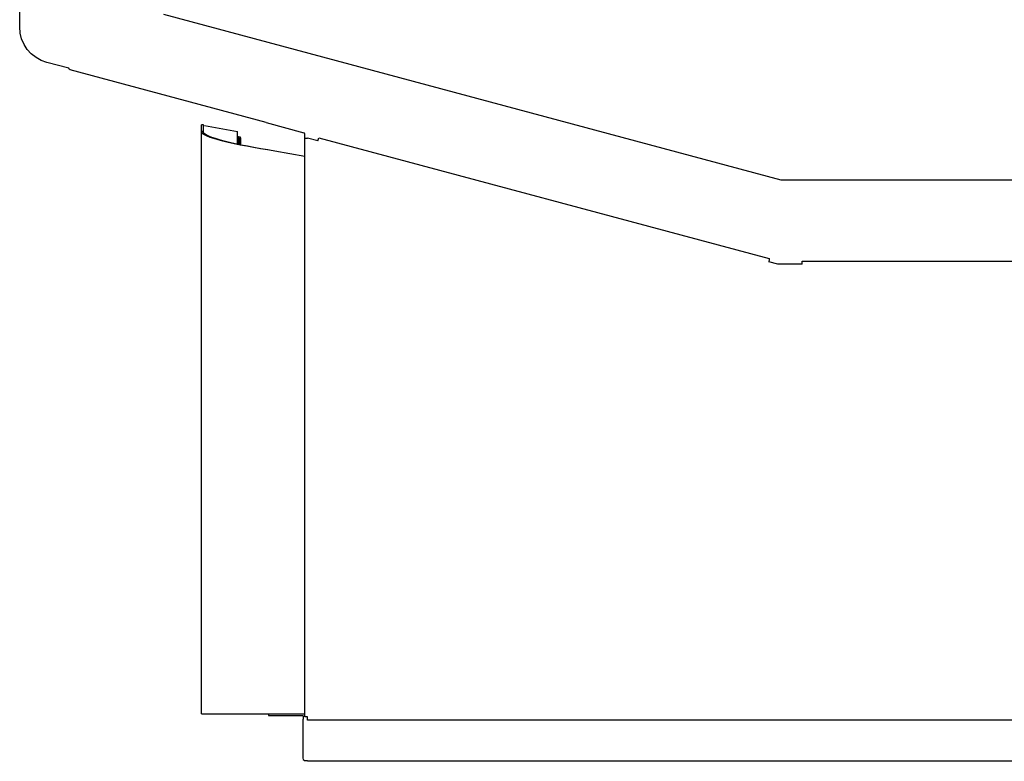
# Model space of a CAD drawing. Units: inches. Extents: x 200 to 371, y 26 to 98.
# Drawn here: x 323 to 349, y 40 to 59 of the extents above; entities that cross this region are included whole.
import ezdxf

# ---------------------------------------------------------------- set-up
doc = ezdxf.new("R2010")
doc.units = ezdxf.units.IN
doc.header["$MEASUREMENT"] = 0

msp = doc.modelspace()

# ---------------------------------------------------------------- linework, layer by layer
for p, q in [((330.426, 40.82), (330.439, 40.82)), ((330.548, 39.709), (330.548, 39.722))]:
    msp.add_line(p, q)
for points in [[(326.766, 59.345), (342.993, 54.992), (350.397, 54.992), (350.397, 96.204)], [(323.697, 58.074), (323.549, 58.125), (323.414, 58.202), (323.286, 58.299), (323.183, 58.414), (323.1, 58.549), (323.035, 58.69), (322.997, 58.845), (322.984, 59.005), (322.984, 62.132), (322.997, 62.28), (323.029, 62.428), (323.087, 62.569), (323.17, 62.697), (323.267, 62.813), (323.382, 62.909), (323.511, 62.993), (323.652, 63.051), (323.793, 63.083), (323.947, 63.095), (324.666, 63.095)], [(323.697, 58.074), (323.549, 58.125), (323.414, 58.202), (323.286, 58.299), (323.183, 58.414), (323.1, 58.549), (323.035, 58.69), (322.997, 58.845), (322.984, 59.005), (322.984, 62.132), (322.997, 62.28), (323.029, 62.428), (323.087, 62.569), (323.17, 62.697), (323.267, 62.813), (323.382, 62.909), (323.511, 62.993), (323.652, 63.051), (323.793, 63.083), (323.947, 63.095), (324.666, 63.095)], [(324.275, 57.92), (323.697, 58.074)], [(324.275, 57.92), (323.697, 58.074)], [(329.463, 56.494), (324.313, 57.881), (324.288, 57.894), (324.275, 57.92)], [(329.463, 56.494), (324.313, 57.881)], [(327.762, 56.27), (327.813, 56.27), (327.813, 56.43), (327.762, 56.43)], [(327.762, 40.955), (327.762, 56.27), (327.762, 56.43)], [(327.813, 56.43), (327.813, 56.43)], [(327.813, 56.424), (327.813, 56.424)], [(327.819, 56.424), (327.819, 56.424)], [(327.826, 56.424), (327.826, 56.424)], [(329.463, 56.494), (330.452, 56.225)], [(329.463, 56.494), (330.452, 56.225)], [(329.688, 55.743), (329.502, 55.775), (329.315, 55.807), (329.129, 55.839), (328.956, 55.871), (328.783, 55.904), (328.622, 55.936), (328.468, 55.974), (328.327, 56.006), (328.205, 56.038), (328.089, 56.071), (327.993, 56.103), (327.909, 56.135), (327.845, 56.167), (327.8, 56.199), (327.774, 56.231), (327.762, 56.27)], [(329.688, 55.743), (329.508, 55.775), (329.322, 55.807), (329.142, 55.839), (328.969, 55.871), (328.802, 55.904), (328.648, 55.936), (328.5, 55.974), (328.359, 56.006), (328.237, 56.038), (328.128, 56.071), (328.031, 56.103), (327.954, 56.135), (327.89, 56.167), (327.845, 56.199), (327.819, 56.231), (327.813, 56.27)], [(327.826, 56.417), (327.826, 56.417)], [(327.832, 56.417), (327.832, 56.417)], [(327.839, 56.417), (328.712, 56.263)], [(328.712, 55.923), (328.712, 56.263)], [(330.478, 56.193), (330.471, 56.212), (330.452, 56.225)], [(330.478, 56.193), (330.471, 56.212), (330.452, 56.225)], [(330.478, 56.083), (330.478, 56.193)], [(330.478, 56.083), (330.478, 56.193)], [(328.712, 56.109), (328.744, 56.128), (328.776, 56.115), (328.789, 56.083), (328.789, 55.91)], [(328.712, 56.103), (328.744, 56.083)], [(328.712, 56.103), (328.744, 56.083)], [(328.738, 56.09), (328.75, 56.096), (328.763, 56.083)], [(328.744, 55.916), (328.744, 56.083)], [(328.763, 56.083), (328.763, 55.916)], [(330.478, 56.083), (330.548, 56.083)], [(330.478, 56.083), (330.548, 56.083)], [(330.548, 40.878), (330.478, 40.878), (330.478, 56.083)], [(330.818, 56.013), (330.548, 56.083)], [(330.818, 56.013), (330.548, 56.083)], [(330.818, 56.013), (330.844, 56.096), (342.685, 52.924)], [(330.818, 56.013), (330.844, 56.096), (342.685, 52.924)], [(330.478, 55.602), (329.688, 55.743)], [(343.012, 54.992), (348.413, 54.992)], [(342.685, 52.898), (342.672, 52.834)], [(342.685, 52.898), (342.672, 52.834)], [(342.916, 52.77), (342.672, 52.834)], [(342.916, 52.77), (342.672, 52.834)], [(342.685, 52.924), (342.685, 52.924)], [(342.685, 52.918), (342.685, 52.918), (342.685, 52.905)], [(342.685, 52.918), (342.685, 52.918), (342.685, 52.905)], [(342.685, 52.918), (342.685, 52.918), (342.685, 52.905)], [(343.552, 52.77), (343.552, 52.853), (352.342, 52.853)], [(343.552, 52.77), (343.552, 52.853), (352.342, 52.853)], [(343.552, 52.77), (342.916, 52.77)], [(343.552, 52.77), (342.916, 52.77)], [(327.762, 40.955), (329.688, 40.955)], [(329.521, 40.955), (329.521, 40.91)], [(329.521, 40.955), (330.478, 40.955)], [(329.521, 40.955), (329.521, 40.955)], [(329.521, 40.91), (330.414, 40.91), (330.433, 40.903), (330.439, 40.884)], [(329.688, 40.955), (330.478, 40.955)], [(330.426, 40.82), (330.426, 39.792)], [(330.439, 40.884), (330.439, 40.82)], [(330.548, 40.794), (330.548, 40.878)], [(352.342, 40.878), (352.342, 40.794), (330.548, 40.794)], [(330.426, 39.792), (330.433, 39.76), (330.458, 39.735), (330.491, 39.722)], [(330.548, 39.722), (330.491, 39.722)], [(352.342, 39.722), (352.342, 39.709), (330.548, 39.709)]]:
    msp.add_lwpolyline(points)

doc.saveas('drawing.dxf')
